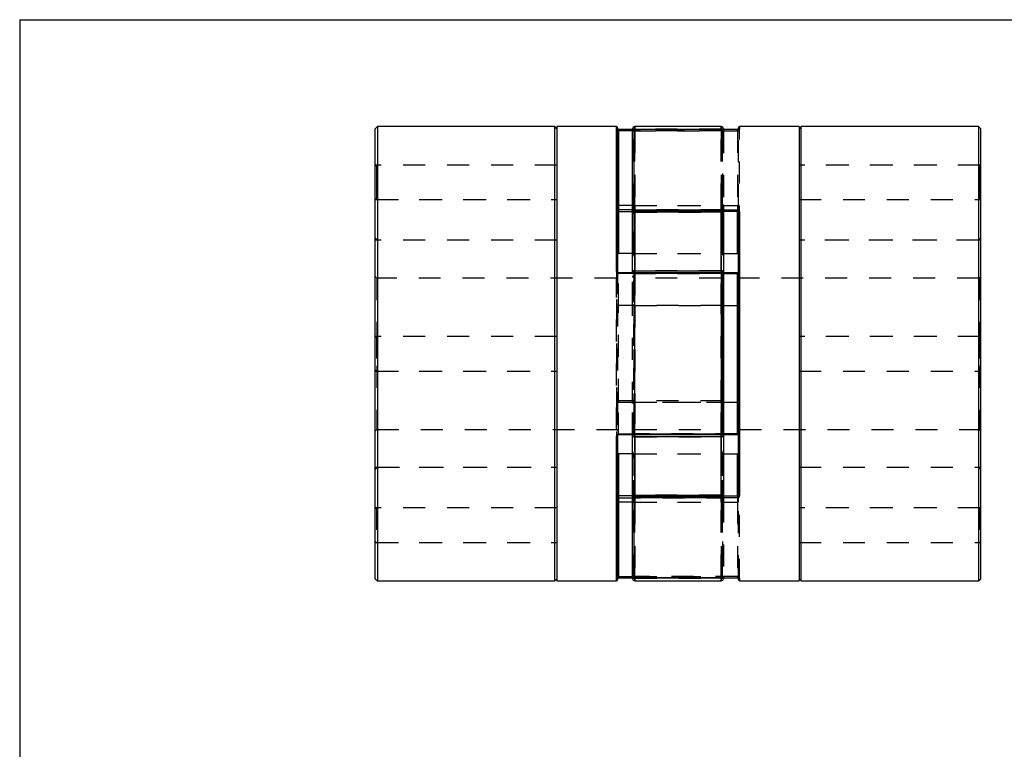
# Model space of a CAD drawing. Extents: x 0.3 to 10.6, y 0.2 to 8.4.
# Drawn here: x 0.3 to 4.8, y 4.9 to 8.2 of the extents above; entities that cross this region are included whole.
import ezdxf

# ---------------------------------------------------------------- set-up
doc = ezdxf.new("R2010")
doc.units = 0
doc.linetypes.add('HIDDEN', pattern=[0.075, 0.05, -0.025])
doc.layers.get('0').update_dxf_attribs({"linetype": 'CONTINUOUS'})

msp = doc.modelspace()

# ---------------------------------------------------------------- linework, layer by layer
at = {"color": 7, "linetype": 'CONTINUOUS'}
for p, q in [((0.3299, 8.1921), (10.6299, 8.1921)), ((0.3299, 8.1921), (0.3299, 0.3921)), ((1.9585, 7.7054), (1.9487, 7.6956)), ((1.9487, 5.6484), (1.9487, 7.6956)), ((2.7656, 7.7054), (1.9585, 7.7054)), ((1.9585, 7.7054), (1.9585, 5.6385)), ((2.7755, 7.6956), (2.7656, 7.7054)), ((2.7656, 5.6385), (2.7656, 7.7054)), ((3.0461, 7.7054), (2.7755, 7.7054)), ((2.7755, 7.7054), (2.7755, 5.6385)), ((3.051, 7.7005), (3.051, 7.0448)), ((3.1199, 7.6918), (3.056, 7.6918)), ((3.056, 7.6861), (3.056, 7.3473)), ((3.1199, 7.6869), (3.1199, 7.6956)), ((3.1199, 7.3238), (3.1199, 7.6869)), ((3.5973, 7.6918), (3.1249, 7.6918)), ((3.1249, 7.6918), (3.1249, 7.327)), ((3.5973, 7.6918), (3.1249, 7.6918)), ((3.5235, 7.7054), (3.1298, 7.7054)), ((3.1298, 7.694), (3.5235, 7.694)), ((3.5333, 7.6956), (3.5333, 7.6918)), ((3.6022, 7.6933), (3.6022, 7.7005)), ((3.8778, 7.7054), (3.6071, 7.7054)), ((3.8877, 7.7054), (3.8778, 7.6956)), ((3.8778, 7.7054), (3.8778, 5.6385)), ((4.6947, 7.7054), (3.8877, 7.7054)), ((3.8877, 5.6385), (3.8877, 7.7054)), ((4.7046, 7.6956), (4.6947, 7.7054)), ((4.6947, 7.7054), (4.6947, 5.6385)), ((4.7046, 5.6484), (4.7046, 7.6956)), ((3.056, 7.3473), (3.056, 7.1277)), ((3.1199, 7.3473), (3.056, 7.3473)), ((3.1199, 7.3099), (3.1199, 7.3238)), ((3.1199, 7.0463), (3.1199, 7.3099)), ((3.1249, 7.327), (3.5973, 7.327)), ((3.1249, 7.3192), (3.1249, 7.327)), ((3.5235, 7.3198), (3.1298, 7.3198)), ((3.1298, 7.316), (3.1298, 7.0499)), ((3.5235, 7.316), (3.1298, 7.316)), ((3.5235, 7.0499), (3.5235, 7.316)), ((3.5333, 7.3099), (3.5333, 7.0463)), ((3.5973, 7.327), (3.5973, 7.3192)), ((3.5973, 7.1277), (3.5973, 7.3192)), ((3.6022, 6.0282), (3.6022, 7.3157)), ((3.6071, 7.3188), (3.6071, 6.0251)), ((3.1199, 7.1277), (3.056, 7.1277)), ((3.5333, 7.1277), (3.5973, 7.1277)), ((3.5284, 7.04), (3.056, 7.04)), ((3.5284, 7.0368), (3.056, 7.0368)), ((3.1199, 7.04), (3.1199, 7.0463)), ((3.1298, 7.0499), (3.5235, 7.0499)), ((3.5284, 6.3072), (3.5284, 7.0368)), ((3.5333, 7.0463), (3.5333, 7.0351)), ((3.5973, 7.04), (3.5333, 7.04)), ((3.5973, 6.8916), (3.5973, 7.0388)), ((3.5333, 7.0351), (3.5333, 6.3089)), ((3.5333, 6.8916), (3.5973, 6.8916)), ((3.5973, 6.4523), (3.5973, 6.8916)), ((3.5333, 6.4523), (3.5973, 6.4523)), ((3.5973, 6.3051), (3.5973, 6.4523)), ((3.051, 6.2992), (3.051, 5.6434)), ((3.056, 6.3072), (3.5284, 6.3072)), ((3.056, 6.304), (3.5284, 6.304)), ((3.1199, 6.2977), (3.1199, 6.304)), ((3.1199, 6.034), (3.1199, 6.2977)), ((3.5235, 6.2941), (3.1298, 6.2941)), ((3.1298, 6.2941), (3.1298, 6.0279)), ((3.5235, 6.0279), (3.5235, 6.2941)), ((3.5333, 6.3089), (3.5333, 6.2977)), ((3.5333, 6.304), (3.5973, 6.304)), ((3.5333, 6.2977), (3.5333, 6.034)), ((3.056, 6.2163), (3.056, 5.9966)), ((3.1199, 6.2163), (3.056, 6.2163)), ((3.5333, 6.2163), (3.5973, 6.2163)), ((3.5973, 6.0247), (3.5973, 6.2163)), ((3.1199, 6.0201), (3.1199, 6.034)), ((3.1199, 5.657), (3.1199, 6.0201)), ((3.1249, 6.0247), (3.1249, 6.017)), ((3.1249, 6.017), (3.1249, 5.6522)), ((3.5973, 6.017), (3.1249, 6.017)), ((3.1298, 6.0279), (3.5235, 6.0279)), ((3.1298, 6.0242), (3.5235, 6.0242)), ((3.5973, 6.0247), (3.5973, 6.017)), ((3.056, 5.9966), (3.056, 5.6579)), ((3.1199, 5.9966), (3.056, 5.9966)), ((1.9487, 5.6484), (1.9585, 5.6385)), ((2.7656, 5.6385), (2.7755, 5.6484)), ((3.056, 5.6521), (3.1199, 5.6521)), ((3.1199, 5.6484), (3.1199, 5.657)), ((3.1249, 5.6522), (3.5973, 5.6522)), ((3.1249, 5.6521), (3.5973, 5.6521)), ((3.5235, 5.65), (3.1298, 5.65)), ((3.5333, 5.6521), (3.5333, 5.6484)), ((3.6022, 5.6434), (3.6022, 5.6509)), ((3.8778, 5.6484), (3.8877, 5.6385)), ((4.6947, 5.6385), (4.7046, 5.6484)), ((1.9585, 5.6385), (2.7656, 5.6385)), ((2.7755, 5.6385), (3.0461, 5.6385)), ((3.1298, 5.6385), (3.5235, 5.6385)), ((3.6071, 5.6385), (3.8778, 5.6385)), ((3.8877, 5.6385), (4.6947, 5.6385))]:
    msp.add_line(p, q, dxfattribs=at)
at = {"color": 8, "linetype": 'CONTINUOUS'}
for p, q in [((3.0461, 7.0466), (3.0461, 7.7054)), ((3.056, 7.6861), (3.056, 7.6918)), ((3.1199, 7.6861), (3.056, 7.6861)), ((3.1249, 7.6918), (3.1249, 7.6918)), ((3.1298, 7.7054), (3.1298, 7.694)), ((3.1298, 7.694), (3.1298, 7.6918)), ((3.5235, 7.694), (3.5235, 7.7054)), ((3.5235, 7.6918), (3.5235, 7.694)), ((3.5973, 7.6918), (3.5973, 7.6918)), ((3.6071, 7.7054), (3.6071, 7.6934)), ((3.1266, 7.3192), (3.1249, 7.3192)), ((3.1249, 7.3192), (3.1249, 7.3184)), ((3.1298, 7.316), (3.1298, 7.3198)), ((3.5235, 7.3198), (3.5235, 7.316)), ((3.5973, 7.3192), (3.5267, 7.3192)), ((3.056, 7.0368), (3.056, 7.04)), ((3.1298, 7.04), (3.1298, 7.0499)), ((3.5235, 7.0499), (3.5235, 7.04)), ((3.5284, 7.04), (3.5284, 7.0368)), ((3.5973, 7.0388), (3.5333, 7.0388)), ((3.5973, 7.0388), (3.5973, 7.04)), ((3.0461, 5.6385), (3.0461, 6.2974)), ((3.056, 6.304), (3.056, 6.3072)), ((3.1298, 6.2941), (3.1298, 6.304)), ((3.5235, 6.304), (3.5235, 6.2941)), ((3.5284, 6.304), (3.5284, 6.3072)), ((3.5333, 6.3051), (3.5973, 6.3051)), ((3.5973, 6.304), (3.5973, 6.3051)), ((3.1249, 6.0255), (3.1249, 6.0247)), ((3.1249, 6.0247), (3.1266, 6.0247)), ((3.1298, 6.0242), (3.1298, 6.0279)), ((3.5235, 6.0279), (3.5235, 6.0242)), ((3.5267, 6.0247), (3.5973, 6.0247)), ((3.056, 5.6579), (3.1199, 5.6579)), ((3.056, 5.6579), (3.056, 5.6521)), ((3.1249, 5.6522), (3.1249, 5.6521)), ((3.1298, 5.65), (3.1298, 5.6521)), ((3.1298, 5.65), (3.1298, 5.6385)), ((3.5235, 5.6521), (3.5235, 5.65)), ((3.5235, 5.6385), (3.5235, 5.65)), ((3.5973, 5.6522), (3.5973, 5.6521)), ((3.6071, 5.6505), (3.6071, 5.6385))]:
    msp.add_line(p, q, dxfattribs=at)
at = {"color": 7, "linetype": 'HIDDEN'}
for p, q in [((3.0461, 7.7054), (3.0461, 7.6934)), ((3.056, 7.6918), (3.5284, 7.6918)), ((3.056, 7.6918), (3.056, 7.6918)), ((3.1249, 7.6918), (3.1199, 7.6918)), ((3.5284, 7.6861), (3.1199, 7.6861)), ((3.1249, 7.6861), (3.1249, 7.6918)), ((3.1249, 7.3473), (3.1249, 7.6861)), ((3.1249, 7.6861), (3.5973, 7.6861)), ((3.1298, 7.694), (3.1298, 7.7054)), ((3.5235, 7.694), (3.1298, 7.694)), ((3.1298, 7.694), (3.1298, 7.6859)), ((3.1298, 7.6918), (3.1298, 7.6859)), ((3.1298, 7.6859), (3.1298, 7.3473)), ((3.5235, 7.6859), (3.1298, 7.6859)), ((3.1298, 7.3473), (3.1298, 7.6859)), ((3.5235, 7.7054), (3.5235, 7.694)), ((3.5235, 7.6859), (3.5235, 7.694)), ((3.5235, 7.6859), (3.5235, 7.6918)), ((3.5235, 7.3473), (3.5235, 7.6859)), ((3.5235, 7.6859), (3.5235, 7.3473)), ((3.5284, 7.6918), (3.5284, 7.327)), ((3.5284, 7.6861), (3.5284, 7.6918)), ((3.5284, 7.3473), (3.5284, 7.6861)), ((3.5333, 7.6918), (3.5333, 7.6842)), ((3.5333, 7.6842), (3.5333, 7.3398)), ((3.5973, 7.6918), (3.5973, 7.6918)), ((3.5973, 7.6861), (3.5973, 7.6918)), ((3.5973, 7.6861), (3.5973, 7.3473)), ((3.6022, 7.6886), (3.6022, 7.6933)), ((3.6022, 7.6886), (3.6023, 7.6891)), ((3.6022, 7.3436), (3.6022, 7.6886)), ((3.6071, 7.0466), (3.6071, 7.7054)), ((2.7755, 7.5307), (1.9487, 7.5307)), ((1.9536, 7.5307), (1.9487, 7.5258)), ((1.9536, 7.5307), (1.9536, 7.452)), ((2.7755, 7.5307), (1.9536, 7.5307)), ((4.7046, 7.5307), (3.8778, 7.5307)), ((4.6997, 7.5307), (3.8778, 7.5307)), ((4.6997, 7.5307), (4.6997, 7.452)), ((4.7046, 7.5258), (4.6997, 7.5307)), ((1.9536, 7.452), (1.9536, 7.3733)), ((4.6997, 7.452), (4.6997, 7.3733)), ((1.9487, 7.3782), (1.9536, 7.3733)), ((1.9487, 7.3733), (2.7755, 7.3733)), ((1.9536, 7.3733), (2.7755, 7.3733)), ((3.8778, 7.3733), (4.7046, 7.3733)), ((3.8778, 7.3733), (4.6997, 7.3733)), ((4.6997, 7.3733), (4.7046, 7.3782)), ((3.0461, 7.3188), (3.0461, 6.0251)), ((3.5284, 7.327), (3.056, 7.327)), ((3.056, 7.327), (3.056, 7.3192)), ((3.056, 7.1277), (3.056, 7.3192)), ((3.056, 7.3192), (3.5284, 7.3192)), ((3.1249, 7.3473), (3.1199, 7.3473)), ((3.1249, 7.1277), (3.1249, 7.3473)), ((3.1249, 7.3473), (3.5973, 7.3473)), ((3.1249, 7.3184), (3.1249, 7.1277)), ((3.5267, 7.3192), (3.1266, 7.3192)), ((3.1298, 7.3473), (3.1298, 7.1277)), ((3.1298, 7.3473), (3.5235, 7.3473)), ((3.1298, 7.1277), (3.1298, 7.3473)), ((3.1298, 7.3198), (3.1298, 7.3192)), ((3.1298, 7.316), (3.1298, 7.3197)), ((3.1298, 7.3192), (3.5235, 7.3192)), ((3.1298, 7.1277), (3.1298, 7.3192)), ((3.1298, 7.3192), (3.1298, 7.1277)), ((3.1298, 7.316), (3.5235, 7.316)), ((3.1298, 7.0499), (3.1298, 7.316)), ((3.5235, 7.1277), (3.5235, 7.3473)), ((3.5235, 7.3473), (3.5235, 7.1277)), ((3.5235, 7.3192), (3.5235, 7.3198)), ((3.5235, 7.316), (3.5235, 7.3197)), ((3.5235, 7.3192), (3.5235, 7.1277)), ((3.5235, 7.1277), (3.5235, 7.3192)), ((3.5235, 7.316), (3.5235, 7.0499)), ((3.5284, 7.1277), (3.5284, 7.3473)), ((3.5284, 7.327), (3.5284, 7.3192)), ((3.5284, 7.3192), (3.5284, 7.1277)), ((3.5333, 7.3398), (3.5333, 7.3099)), ((3.5973, 7.3473), (3.5973, 7.1277)), ((3.6022, 7.3157), (3.6022, 7.3436)), ((1.9585, 7.1887), (1.9487, 7.1986)), ((2.7755, 7.1887), (1.9487, 7.1887)), ((2.7755, 7.1887), (1.9585, 7.1887)), ((4.7046, 7.1887), (3.8778, 7.1887)), ((4.6947, 7.1887), (3.8778, 7.1887)), ((4.7046, 7.1986), (4.6947, 7.1887)), ((3.1249, 7.1277), (3.1199, 7.1277)), ((3.1249, 7.1277), (3.5333, 7.1277)), ((3.1298, 7.1277), (3.5235, 7.1277)), ((3.051, 7.0448), (3.051, 6.8954)), ((3.056, 7.04), (3.056, 7.0388)), ((3.056, 7.0388), (3.5284, 7.0388)), ((3.056, 6.8916), (3.056, 7.0388)), ((3.1199, 6.8991), (3.1199, 7.04)), ((3.1249, 7.0368), (3.1249, 7.04)), ((3.1249, 7.0388), (3.1249, 6.8916)), ((3.5333, 7.0388), (3.1249, 7.0388)), ((3.1249, 7.0368), (3.5973, 7.0368)), ((3.1249, 6.3072), (3.1249, 7.0368)), ((3.1298, 7.0499), (3.1298, 7.0387)), ((3.5235, 7.0499), (3.1298, 7.0499)), ((3.1298, 7.0387), (3.1298, 7.04)), ((3.5235, 7.0387), (3.1298, 7.0387)), ((3.1298, 7.0387), (3.1298, 6.8916)), ((3.1298, 6.8916), (3.1298, 7.0387)), ((3.5235, 7.0387), (3.5235, 7.0499)), ((3.5235, 7.04), (3.5235, 7.0387)), ((3.5235, 6.8916), (3.5235, 7.0387)), ((3.5235, 7.0387), (3.5235, 6.8916)), ((3.5333, 7.04), (3.5284, 7.04)), ((3.5284, 7.0388), (3.5284, 7.04)), ((3.5284, 7.0388), (3.5284, 6.8916)), ((3.5973, 7.04), (3.5973, 7.0368)), ((1.9562, 7.0165), (1.9487, 7.024)), ((1.9562, 7.0165), (1.9562, 6.3275)), ((3.0461, 7.0165), (1.9562, 7.0165)), ((3.0461, 6.3275), (3.0461, 7.0165)), ((3.1298, 6.3275), (3.1298, 7.0165)), ((3.5235, 7.0165), (3.1298, 7.0165)), ((3.5235, 7.0165), (3.5235, 6.3275)), ((3.6071, 7.0165), (3.6071, 6.3275)), ((4.6971, 7.0165), (3.6071, 7.0165)), ((4.7046, 7.024), (4.6971, 7.0165)), ((4.6971, 7.0165), (4.6971, 6.3275)), ((3.051, 6.8954), (3.051, 6.4591)), ((3.5284, 6.8916), (3.056, 6.8916)), ((3.056, 6.4576), (3.056, 6.8916)), ((3.1199, 6.4448), (3.1199, 6.8991)), ((3.1249, 6.8916), (3.1249, 6.4523)), ((3.1298, 6.8916), (3.5235, 6.8916)), ((3.1298, 6.8916), (3.1298, 6.4523)), ((3.1298, 6.4523), (3.1298, 6.8916)), ((3.5235, 6.4523), (3.5235, 6.8916)), ((3.5235, 6.8916), (3.5235, 6.4523)), ((3.5284, 6.8916), (3.5333, 6.8916)), ((3.5284, 6.8916), (3.5284, 6.4576)), ((2.7755, 6.7507), (1.9487, 6.7507)), ((1.9536, 6.7507), (1.9487, 6.7458)), ((1.9536, 6.7507), (1.9536, 6.5932)), ((2.7755, 6.7507), (1.9536, 6.7507)), ((4.7046, 6.7507), (3.8778, 6.7507)), ((4.6997, 6.7507), (3.8778, 6.7507)), ((4.6997, 6.7507), (4.6997, 6.5932)), ((4.7046, 6.7458), (4.6997, 6.7507)), ((1.9487, 6.5982), (1.9536, 6.5932)), ((1.9487, 6.5932), (2.7755, 6.5932)), ((1.9536, 6.5932), (2.7755, 6.5932)), ((3.8778, 6.5932), (4.7046, 6.5932)), ((3.8778, 6.5932), (4.6997, 6.5932)), ((4.6997, 6.5932), (4.7046, 6.5982)), ((3.051, 6.4464), (3.051, 6.4591)), ((3.5284, 6.4576), (3.056, 6.4576)), ((3.056, 6.4576), (3.056, 6.4512)), ((3.5284, 6.4576), (3.5284, 6.4512)), ((3.051, 6.4464), (3.051, 6.2992)), ((3.056, 6.3051), (3.056, 6.4512)), ((3.056, 6.4512), (3.5284, 6.4512)), ((3.1199, 6.304), (3.1199, 6.4448)), ((3.1249, 6.4523), (3.1249, 6.3051)), ((3.1249, 6.4523), (3.1298, 6.4523)), ((3.1298, 6.4523), (3.1298, 6.3052)), ((3.1298, 6.4523), (3.5235, 6.4523)), ((3.1298, 6.3052), (3.1298, 6.4523)), ((3.5235, 6.4523), (3.5333, 6.4523)), ((3.5235, 6.3052), (3.5235, 6.4523)), ((3.5235, 6.4523), (3.5235, 6.3052)), ((3.5284, 6.4512), (3.5284, 6.3051)), ((1.9487, 6.32), (1.9562, 6.3275)), ((1.9562, 6.3275), (3.0461, 6.3275)), ((3.1298, 6.3275), (3.5235, 6.3275)), ((3.6071, 6.3275), (4.6971, 6.3275)), ((4.6971, 6.3275), (4.7046, 6.32)), ((3.5284, 6.3051), (3.056, 6.3051)), ((3.056, 6.3051), (3.056, 6.304)), ((3.5973, 6.3072), (3.1249, 6.3072)), ((3.1249, 6.3072), (3.1249, 6.304)), ((3.1249, 6.3051), (3.5333, 6.3051)), ((3.1298, 6.3052), (3.5235, 6.3052)), ((3.1298, 6.3052), (3.1298, 6.2941)), ((3.1298, 6.304), (3.1298, 6.3052)), ((3.1298, 6.0279), (3.1298, 6.2941)), ((3.1298, 6.2941), (3.5235, 6.2941)), ((3.5235, 6.2941), (3.5235, 6.3052)), ((3.5235, 6.3052), (3.5235, 6.304)), ((3.5235, 6.2941), (3.5235, 6.0279)), ((3.5284, 6.3051), (3.5284, 6.304)), ((3.5284, 6.304), (3.5333, 6.304)), ((3.5973, 6.3072), (3.5973, 6.304)), ((3.6071, 5.6385), (3.6071, 6.2974)), ((3.056, 6.0247), (3.056, 6.2163)), ((3.1249, 6.2163), (3.1199, 6.2163)), ((3.1249, 6.2163), (3.5333, 6.2163)), ((3.1249, 5.9966), (3.1249, 6.2163)), ((3.1249, 6.2163), (3.1249, 6.0255)), ((3.1298, 6.0248), (3.1298, 6.2163)), ((3.1298, 6.2163), (3.1298, 5.9966)), ((3.1298, 6.2163), (3.5235, 6.2163)), ((3.1298, 5.9966), (3.1298, 6.2163)), ((3.1298, 6.2163), (3.1298, 6.0248)), ((3.5235, 6.2163), (3.5235, 6.0248)), ((3.5235, 5.9966), (3.5235, 6.2163)), ((3.5235, 6.2163), (3.5235, 5.9966)), ((3.5235, 6.0248), (3.5235, 6.2163)), ((3.5284, 5.9966), (3.5284, 6.2163)), ((3.5284, 6.2163), (3.5284, 6.0247)), ((3.5973, 6.2163), (3.5973, 5.9966)), ((1.9487, 6.1552), (2.7755, 6.1552)), ((1.9487, 6.1454), (1.9585, 6.1552)), ((1.9585, 6.1552), (2.7755, 6.1552)), ((3.8778, 6.1552), (4.7046, 6.1552)), ((3.8778, 6.1552), (4.6947, 6.1552)), ((4.6947, 6.1552), (4.7046, 6.1454)), ((3.056, 6.017), (3.056, 6.0247)), ((3.5284, 6.0247), (3.056, 6.0247)), ((3.056, 6.017), (3.5284, 6.017)), ((3.1266, 6.0247), (3.5267, 6.0247)), ((3.1298, 6.0279), (3.1298, 6.0242)), ((3.5235, 6.0279), (3.1298, 6.0279)), ((3.5235, 6.0248), (3.1298, 6.0248)), ((3.1298, 6.0248), (3.1298, 6.0242)), ((3.5235, 6.0279), (3.5235, 6.0242)), ((3.5235, 6.0242), (3.5235, 6.0248)), ((3.5284, 6.017), (3.5284, 6.0247)), ((3.5284, 6.017), (3.5284, 5.6522)), ((3.5333, 6.034), (3.5333, 6.0041)), ((3.6022, 6.0004), (3.6022, 6.0282)), ((2.7755, 5.9707), (1.9487, 5.9707)), ((1.9536, 5.9707), (1.9487, 5.9658)), ((1.9536, 5.9707), (1.9536, 5.8132)), ((2.7755, 5.9707), (1.9536, 5.9707)), ((3.1249, 5.9966), (3.1199, 5.9966)), ((3.1249, 5.6579), (3.1249, 5.9966)), ((3.1249, 5.9966), (3.5973, 5.9966)), ((3.1298, 5.9966), (3.5235, 5.9966)), ((3.1298, 5.9966), (3.1298, 5.658)), ((3.1298, 5.658), (3.1298, 5.9966)), ((3.5235, 5.658), (3.5235, 5.9966)), ((3.5235, 5.9966), (3.5235, 5.658)), ((3.5284, 5.6579), (3.5284, 5.9966)), ((3.5333, 6.0041), (3.5333, 5.6597)), ((3.5973, 5.9966), (3.5973, 5.6579)), ((3.6022, 5.6554), (3.6022, 6.0004)), ((4.7046, 5.9707), (3.8778, 5.9707)), ((4.6997, 5.9707), (3.8778, 5.9707)), ((4.6997, 5.9707), (4.6997, 5.8132)), ((4.7046, 5.9658), (4.6997, 5.9707)), ((1.9487, 5.8181), (1.9536, 5.8132)), ((1.9487, 5.8132), (2.7755, 5.8132)), ((1.9536, 5.8132), (2.7755, 5.8132)), ((3.8778, 5.8132), (4.7046, 5.8132)), ((3.8778, 5.8132), (4.6997, 5.8132)), ((4.6997, 5.8132), (4.7046, 5.8181)), ((3.0461, 5.6505), (3.0461, 5.6385)), ((3.5284, 5.6522), (3.056, 5.6522)), ((3.056, 5.6521), (3.056, 5.6522)), ((3.1199, 5.6579), (3.5284, 5.6579)), ((3.1199, 5.6521), (3.1249, 5.6521)), ((3.5973, 5.6579), (3.1249, 5.6579)), ((3.1249, 5.6521), (3.1249, 5.6579)), ((3.1298, 5.658), (3.5235, 5.658)), ((3.1298, 5.658), (3.1298, 5.65)), ((3.1298, 5.6521), (3.1298, 5.658)), ((3.1298, 5.65), (3.5235, 5.65)), ((3.1298, 5.6385), (3.1298, 5.65)), ((3.5235, 5.65), (3.5235, 5.658)), ((3.5235, 5.658), (3.5235, 5.6521)), ((3.5235, 5.65), (3.5235, 5.6385)), ((3.5284, 5.6579), (3.5284, 5.6521)), ((3.5333, 5.6597), (3.5333, 5.6521)), ((3.5973, 5.6521), (3.5973, 5.6579)), ((3.6022, 5.6509), (3.6022, 5.6554))]:
    msp.add_line(p, q, dxfattribs=at)
for points in [[(3.0461, 7.3188), (3.0471, 7.3188), (3.048, 7.3186), (3.0489, 7.3183), (3.0496, 7.3179), (3.0502, 7.3175), (3.0507, 7.3169), (3.051, 7.3163), (3.051, 7.3157)], [(3.1298, 7.316), (3.1279, 7.3159), (3.126, 7.3156), (3.1243, 7.315), (3.1228, 7.3143), (3.1216, 7.3133), (3.1207, 7.3123), (3.1201, 7.3111), (3.1199, 7.3099)], [(3.5333, 7.3099), (3.5331, 7.3111), (3.5326, 7.3123), (3.5317, 7.3133), (3.5304, 7.3143), (3.529, 7.315), (3.5273, 7.3156), (3.5254, 7.3159), (3.5235, 7.316)], [(3.5284, 7.327), (3.5294, 7.3269), (3.5303, 7.3267), (3.5311, 7.3264), (3.5319, 7.326), (3.5325, 7.3256), (3.533, 7.325), (3.5332, 7.3244), (3.5333, 7.3238)], [(3.1298, 7.0499), (3.1279, 7.0498), (3.126, 7.0496), (3.1243, 7.0493), (3.1228, 7.0488), (3.1216, 7.0483), (3.1207, 7.0477), (3.1201, 7.047), (3.1199, 7.0463)], [(3.1249, 7.0368), (3.1239, 7.0368), (3.123, 7.0367), (3.1221, 7.0365), (3.1214, 7.0363), (3.1208, 7.036), (3.1203, 7.0357), (3.12, 7.0354), (3.1199, 7.0351)], [(3.5333, 7.0463), (3.5331, 7.047), (3.5326, 7.0477), (3.5317, 7.0483), (3.5304, 7.0488), (3.529, 7.0493), (3.5273, 7.0496), (3.5254, 7.0498), (3.5235, 7.0499)], [(3.6022, 7.0448), (3.6023, 7.0451), (3.6026, 7.0455), (3.6031, 7.0458), (3.6037, 7.0461), (3.6044, 7.0463), (3.6053, 7.0464), (3.6062, 7.0465), (3.6071, 7.0466)], [(3.051, 6.4591), (3.0511, 6.4588), (3.0514, 6.4585), (3.0519, 6.4582), (3.0525, 6.458), (3.0532, 6.4578), (3.0541, 6.4577), (3.055, 6.4576), (3.056, 6.4576)], [(3.5284, 6.4576), (3.5294, 6.4575), (3.5303, 6.4574), (3.5311, 6.4573), (3.5319, 6.4571), (3.5325, 6.4569), (3.533, 6.4566), (3.5332, 6.4563), (3.5333, 6.456)], [(3.1249, 6.3072), (3.1239, 6.3072), (3.123, 6.3073), (3.1221, 6.3074), (3.1214, 6.3077), (3.1208, 6.3079), (3.1203, 6.3082), (3.12, 6.3086), (3.1199, 6.3089)], [(3.1298, 6.2941), (3.1279, 6.2941), (3.126, 6.2943), (3.1243, 6.2947), (3.1228, 6.2951), (3.1216, 6.2957), (3.1207, 6.2963), (3.1201, 6.297), (3.1199, 6.2977)], [(3.5333, 6.2977), (3.5331, 6.297), (3.5326, 6.2963), (3.5317, 6.2957), (3.5304, 6.2951), (3.529, 6.2947), (3.5273, 6.2943), (3.5254, 6.2941), (3.5235, 6.2941)], [(3.6071, 6.2974), (3.6062, 6.2974), (3.6053, 6.2975), (3.6044, 6.2977), (3.6037, 6.2979), (3.6031, 6.2982), (3.6026, 6.2985), (3.6023, 6.2988), (3.6022, 6.2992)], [(3.0461, 6.0251), (3.0471, 6.0252), (3.048, 6.0254), (3.0489, 6.0257), (3.0496, 6.026), (3.0502, 6.0265), (3.0507, 6.027), (3.051, 6.0276), (3.051, 6.0282)], [(3.1298, 6.0279), (3.1279, 6.028), (3.126, 6.0284), (3.1243, 6.0289), (3.1228, 6.0297), (3.1216, 6.0306), (3.1207, 6.0317), (3.1201, 6.0328), (3.1199, 6.034)], [(3.5333, 6.034), (3.5331, 6.0328), (3.5326, 6.0317), (3.5317, 6.0306), (3.5304, 6.0297), (3.529, 6.0289), (3.5273, 6.0284), (3.5254, 6.028), (3.5235, 6.0279)], [(3.5284, 6.017), (3.5294, 6.0171), (3.5303, 6.0172), (3.5311, 6.0175), (3.5319, 6.0179), (3.5325, 6.0184), (3.533, 6.0189), (3.5332, 6.0195), (3.5333, 6.0201)], [(3.6025, 5.6538), (3.6023, 5.6545), (3.6022, 5.6554)]]:
    msp.add_lwpolyline(points, dxfattribs=at)
at = {"color": 7, "linetype": 'CONTINUOUS'}
for points in [[(3.1199, 7.3238), (3.12, 7.3244), (3.1203, 7.325), (3.1208, 7.3256), (3.1214, 7.326), (3.1221, 7.3264), (3.123, 7.3267), (3.1239, 7.3269), (3.1249, 7.327)], [(3.1199, 7.3099), (3.1201, 7.3111), (3.1207, 7.3123), (3.1216, 7.3133), (3.1228, 7.3143), (3.1243, 7.315), (3.126, 7.3156), (3.1279, 7.3159), (3.1298, 7.316)], [(3.5235, 7.316), (3.5254, 7.3159), (3.5273, 7.3156), (3.529, 7.315), (3.5304, 7.3143), (3.5317, 7.3133), (3.5326, 7.3123), (3.5331, 7.3111), (3.5333, 7.3099)], [(3.6022, 7.3157), (3.6023, 7.3163), (3.6026, 7.3169), (3.6031, 7.3175), (3.6037, 7.3179), (3.6044, 7.3183), (3.6053, 7.3186), (3.6062, 7.3188), (3.6071, 7.3188)], [(3.051, 7.0448), (3.051, 7.0451), (3.0507, 7.0455), (3.0502, 7.0458), (3.0496, 7.0461), (3.0489, 7.0463), (3.048, 7.0464), (3.0471, 7.0465), (3.0461, 7.0466)], [(3.1199, 7.0463), (3.1201, 7.047), (3.1207, 7.0477), (3.1216, 7.0483), (3.1228, 7.0488), (3.1243, 7.0493), (3.126, 7.0496), (3.1279, 7.0498), (3.1298, 7.0499)], [(3.5235, 7.0499), (3.5254, 7.0498), (3.5273, 7.0496), (3.529, 7.0493), (3.5304, 7.0488), (3.5317, 7.0483), (3.5326, 7.0477), (3.5331, 7.047), (3.5333, 7.0463)], [(3.5333, 7.0351), (3.5332, 7.0354), (3.533, 7.0357), (3.5325, 7.036), (3.5319, 7.0363), (3.5311, 7.0365), (3.5303, 7.0367), (3.5294, 7.0368), (3.5284, 7.0368)], [(3.051, 6.2992), (3.051, 6.2988), (3.0507, 6.2985), (3.0502, 6.2982), (3.0496, 6.2979), (3.0489, 6.2977), (3.048, 6.2975), (3.0471, 6.2974), (3.0461, 6.2974)], [(3.1199, 6.2977), (3.1201, 6.297), (3.1207, 6.2963), (3.1216, 6.2957), (3.1228, 6.2951), (3.1243, 6.2947), (3.126, 6.2943), (3.1279, 6.2941), (3.1298, 6.2941)], [(3.5235, 6.2941), (3.5254, 6.2941), (3.5273, 6.2943), (3.529, 6.2947), (3.5304, 6.2951), (3.5317, 6.2957), (3.5326, 6.2963), (3.5331, 6.297), (3.5333, 6.2977)], [(3.5333, 6.3089), (3.5332, 6.3086), (3.533, 6.3082), (3.5325, 6.3079), (3.5319, 6.3077), (3.5311, 6.3074), (3.5303, 6.3073), (3.5294, 6.3072), (3.5284, 6.3072)], [(3.1199, 6.034), (3.1201, 6.0328), (3.1207, 6.0317), (3.1216, 6.0306), (3.1228, 6.0297), (3.1243, 6.0289), (3.126, 6.0284), (3.1279, 6.028), (3.1298, 6.0279)], [(3.1249, 6.017), (3.1239, 6.0171), (3.123, 6.0172), (3.1221, 6.0175), (3.1214, 6.0179), (3.1208, 6.0184), (3.1203, 6.0189), (3.12, 6.0195), (3.1199, 6.0201)], [(3.5235, 6.0279), (3.5254, 6.028), (3.5273, 6.0284), (3.529, 6.0289), (3.5304, 6.0297), (3.5317, 6.0306), (3.5326, 6.0317), (3.5331, 6.0328), (3.5333, 6.034)], [(3.6022, 6.0282), (3.6023, 6.0276), (3.6026, 6.027), (3.6031, 6.0265), (3.6037, 6.026), (3.6044, 6.0257), (3.6053, 6.0254), (3.6062, 6.0252), (3.6071, 6.0251)]]:
    msp.add_lwpolyline(points, dxfattribs=at)
for centre, radius, start, end in [((3.0461, 7.7005), 0.00492, 0, 90), ((3.1298, 7.6956), 0.00984, 90, 180), ((3.1249, 7.6869), 0.00492, 90, 180), ((3.1248, 7.6869), 0.00489, 89.6212, 179.6161), ((3.5235, 7.6956), 0.00984, 0, 90), ((3.6071, 7.7005), 0.00492, 90, 180), ((3.1247, 7.324), 0.00478, 181.8453, 271.7334), ((3.1298, 7.3099), 0.00984, 90, 180), ((3.5235, 7.3099), 0.00984, 0, 90), ((3.5284, 7.0351), 0.00492, 0, 90), ((3.5284, 6.3089), 0.00492, 270, 0), ((3.1298, 6.034), 0.00984, 180, 270), ((3.1247, 6.02), 0.00478, 88.2666, 178.1547), ((3.5235, 6.034), 0.00984, 270, 0), ((3.1249, 5.657), 0.00492, 180, 270), ((3.1248, 5.6571), 0.00489, 180.3839, 270.3788), ((3.1298, 5.6484), 0.00984, 180, 270), ((3.5235, 5.6484), 0.00984, 270, 0), ((3.0461, 5.6434), 0.00492, 270, 0), ((3.6071, 5.6434), 0.00492, 180, 270)]:
    msp.add_arc(centre, radius, start, end, dxfattribs=at)
at = {"color": 7, "linetype": 'HIDDEN'}
for centre, radius, start, end in [((3.0462, 7.6885), 0.00489, 0.3372, 90.3333), ((3.1297, 7.6842), 0.00979, 89.6815, 179.678), ((3.1296, 7.6842), 0.00969, 130.1882, 179.9194), ((3.1237, 7.6938), 0.00785, 241.6392, 278.7484), ((3.1274, 7.6704), 0.0157, 81.2599, 118.3285), ((3.5235, 7.6842), 0.00979, 0.322, 90.3185), ((3.5259, 7.6704), 0.0157, 61.6715, 98.7401), ((3.5284, 7.6869), 0.00489, 0.3839, 90.3788), ((3.5284, 7.6869), 0.00492, 0, 90), ((3.5296, 7.6938), 0.00785, 261.2516, 298.3608), ((3.5236, 7.6842), 0.0097, 0.1004, 51.9239), ((3.6071, 7.6885), 0.0049, 122.5896, 140.5571), ((3.1295, 7.3096), 0.00956, 88.2644, 178.1523), ((3.5238, 7.3096), 0.00956, 1.8477, 91.7356), ((3.5286, 7.324), 0.00478, 268.2666, 358.1547), ((3.1288, 7.0476), 0.00893, 188.5211, 276.5233), ((3.1249, 7.0351), 0.00492, 90, 180), ((3.1244, 7.0344), 0.00446, 83.473, 171.4724), ((3.1297, 7.0508), 0.0121, 243.744, 270.3557), ((3.5245, 7.0476), 0.00893, 263.4767, 351.4789), ((3.5236, 7.0508), 0.0121, 269.6494, 296.0205), ((3.5289, 7.0344), 0.00446, 8.5276, 96.527), ((3.0461, 7.0214), 0.00492, 270, 0), ((3.1298, 7.0263), 0.00984, 180, 270), ((3.5235, 7.0263), 0.00984, 270, 0), ((3.6071, 7.0214), 0.00492, 180, 270), ((3.5285, 6.4561), 0.00487, 269.3877, 359.3743), ((3.0559, 6.4463), 0.00487, 89.3877, 179.3743), ((3.0461, 6.3226), 0.00492, 0, 90), ((3.1298, 6.3176), 0.00984, 90, 180), ((3.5235, 6.3176), 0.00984, 0, 90), ((3.6071, 6.3226), 0.00492, 90, 180), ((3.1244, 6.3096), 0.00446, 188.5276, 276.527), ((3.1249, 6.3089), 0.00492, 180, 270), ((3.1288, 6.2963), 0.00893, 83.4767, 171.4789), ((3.1297, 6.2931), 0.0121, 89.6443, 116.256), ((3.5245, 6.2963), 0.00893, 8.5211, 96.5233), ((3.5236, 6.2931), 0.0121, 63.9795, 90.3506), ((3.5289, 6.3096), 0.00446, 263.473, 351.4724), ((3.1295, 6.0343), 0.00956, 181.8477, 271.7356), ((3.5238, 6.0343), 0.00956, 268.2644, 358.1523), ((3.5286, 6.02), 0.00478, 1.8453, 91.7334), ((3.0462, 5.6554), 0.00489, 269.6667, 359.6628), ((3.1274, 5.6736), 0.0157, 241.6715, 278.7401), ((3.1297, 5.6598), 0.00979, 180.322, 270.3185), ((3.1296, 5.6598), 0.0097, 180.0947, 229.7977), ((3.1237, 5.6501), 0.00785, 81.2516, 118.3608), ((3.5259, 5.6736), 0.0157, 261.2599, 298.3285), ((3.5235, 5.6598), 0.00979, 269.6815, 359.678), ((3.5296, 5.6501), 0.00785, 61.6392, 98.7484), ((3.5284, 5.6571), 0.00489, 269.6212, 359.6161), ((3.5284, 5.657), 0.00492, 270, 0), ((3.5236, 5.6597), 0.0097, 308.0612, 359.9145), ((3.6071, 5.6554), 0.00491, 220.0319, 237.5363)]:
    msp.add_arc(centre, radius, start, end, dxfattribs=at)
at = {"color": 8, "linetype": 'CONTINUOUS'}
for centre, radius, start, end in [((3.1298, 7.684), 0.0099, 89.9534, 130.2273), ((3.5235, 7.684), 0.00991, 51.8749, 90.043), ((3.6071, 7.6885), 0.00496, 89.9763, 122.5675), ((3.1274, 7.0468), 0.0075, 184.1803, 245.99), ((3.5258, 7.0468), 0.00751, 293.7064, 355.7964), ((3.1274, 6.2971), 0.0075, 114.01, 175.8197), ((3.5258, 6.2971), 0.00751, 4.2036, 66.2936), ((3.1298, 5.6599), 0.0099, 229.7727, 270.0466), ((3.5235, 5.6599), 0.00991, 269.957, 308.1251), ((3.6071, 5.6555), 0.00496, 237.5579, 270.0236)]:
    msp.add_arc(centre, radius, start, end, dxfattribs=at)
at = {"color": 7, "linetype": 'HIDDEN'}
for points, knots in [([(3.056, 7.6918), (3.0533, 7.6918), (3.0507, 7.692), (3.0471, 7.6926), (3.0461, 7.693), (3.0461, 7.6934)], [0, 0, 0, 0, 0.5, 0.5, 1, 1, 1, 1]), ([(3.051, 7.6921), (3.0505, 7.6922), (3.0495, 7.6923), (3.0488, 7.6925), (3.0486, 7.6925), (3.0489, 7.6924), (3.0495, 7.692), (3.0503, 7.6912), (3.051, 7.6899), (3.051, 7.6889), (3.051, 7.6885)], [0, 0, 0, 0, 0.183751, 0.343671, 0.448454, 0.53597, 0.627051, 0.746444, 0.895081, 1, 1, 1, 1]), ([(3.6022, 7.6886), (3.6022, 7.688), (3.6018, 7.6874), (3.6001, 7.6864), (3.5988, 7.6861), (3.5973, 7.6861)], [0, 0, 0, 0, 0.5, 0.5, 1, 1, 1, 1]), ([(3.6023, 7.6887), (3.6023, 7.6891), (3.6023, 7.6899), (3.6029, 7.6911), (3.6037, 7.6919), (3.6043, 7.6924), (3.6046, 7.6925), (3.6046, 7.6925), (3.6046, 7.6925)], [0, 0, 0, 0, 0.153678, 0.401544, 0.604589, 0.771529, 0.91434, 1, 1, 1, 1]), ([(3.1249, 7.3473), (3.124, 7.3473), (3.1233, 7.3475), (3.122, 7.348), (3.1215, 7.3483), (3.1203, 7.3494), (3.1199, 7.3502), (3.1199, 7.351)], [0, 0, 0, 0, 0.25, 0.25, 0.5, 0.5, 1, 1, 1, 1]), ([(3.5284, 7.3473), (3.5292, 7.3473), (3.53, 7.3475), (3.5313, 7.348), (3.5318, 7.3483), (3.533, 7.3494), (3.5333, 7.3502), (3.5333, 7.351)], [0, 0, 0, 0, 0.25, 0.25, 0.5, 0.5, 1, 1, 1, 1]), ([(3.0461, 7.3188), (3.0461, 7.3209), (3.0471, 7.323), (3.0507, 7.326), (3.0533, 7.327), (3.056, 7.327)], [0, 0, 0, 0, 0.5, 0.5, 1, 1, 1, 1]), ([(3.056, 7.3192), (3.0545, 7.3192), (3.0532, 7.3187), (3.0515, 7.3174), (3.051, 7.3166), (3.051, 7.3157)], [0, 0, 0, 0, 0.5, 0.5, 1, 1, 1, 1]), ([(3.1298, 7.3473), (3.1281, 7.3473), (3.1265, 7.347), (3.1239, 7.346), (3.1229, 7.3453), (3.1206, 7.3431), (3.1199, 7.3415), (3.1199, 7.3398)], [0, 0, 0, 0, 0.25, 0.25, 0.5, 0.5, 1, 1, 1, 1]), ([(3.5235, 7.3473), (3.5252, 7.3473), (3.5267, 7.347), (3.5293, 7.346), (3.5304, 7.3453), (3.5327, 7.3431), (3.5333, 7.3415), (3.5333, 7.3398)], [0, 0, 0, 0, 0.25, 0.25, 0.5, 0.5, 1, 1, 1, 1]), ([(3.5973, 7.3473), (3.5981, 7.3473), (3.5989, 7.3472), (3.6002, 7.3467), (3.6007, 7.3463), (3.6019, 7.3452), (3.6022, 7.3444), (3.6022, 7.3436)], [0, 0, 0, 0, 0.25, 0.25, 0.5, 0.5, 1, 1, 1, 1]), ([(3.1249, 7.1277), (3.124, 7.1277), (3.1233, 7.128), (3.122, 7.129), (3.1215, 7.1297), (3.1203, 7.1318), (3.1199, 7.1335), (3.1199, 7.1351)], [0, 0, 0, 0, 0.25, 0.25, 0.5, 0.5, 1, 1, 1, 1]), ([(3.1298, 7.1277), (3.1281, 7.1277), (3.1265, 7.127), (3.1239, 7.125), (3.1229, 7.1236), (3.1206, 7.1193), (3.1199, 7.116), (3.1199, 7.1127)], [0, 0, 0, 0, 0.25, 0.25, 0.5, 0.5, 1, 1, 1, 1]), ([(3.5235, 7.1277), (3.5252, 7.1277), (3.5267, 7.127), (3.5293, 7.125), (3.5304, 7.1236), (3.5327, 7.1193), (3.5333, 7.116), (3.5333, 7.1127)], [0, 0, 0, 0, 0.25, 0.25, 0.5, 0.5, 1, 1, 1, 1]), ([(3.5284, 7.1277), (3.5292, 7.1277), (3.53, 7.128), (3.5313, 7.129), (3.5318, 7.1297), (3.533, 7.1318), (3.5333, 7.1335), (3.5333, 7.1351)], [0, 0, 0, 0, 0.25, 0.25, 0.5, 0.5, 1, 1, 1, 1]), ([(3.056, 7.0388), (3.0545, 7.0388), (3.0532, 7.0396), (3.0515, 7.0419), (3.051, 7.0434), (3.051, 7.0448)], [0, 0, 0, 0, 0.5, 0.5, 1, 1, 1, 1]), ([(3.6071, 7.0466), (3.6071, 7.0441), (3.6062, 7.0416), (3.6026, 7.0379), (3.6, 7.0368), (3.5973, 7.0368)], [0, 0, 0, 0, 0.5, 0.5, 1, 1, 1, 1]), ([(3.056, 6.8916), (3.0551, 6.8916), (3.0543, 6.8918), (3.053, 6.8923), (3.0525, 6.8926), (3.0514, 6.8937), (3.051, 6.8945), (3.051, 6.8954)], [0, 0, 0, 0, 0.25, 0.25, 0.5, 0.5, 1, 1, 1, 1]), ([(3.1298, 6.8916), (3.1281, 6.8916), (3.1265, 6.892), (3.1239, 6.893), (3.1229, 6.8937), (3.1206, 6.8958), (3.1199, 6.8975), (3.1199, 6.8991)], [0, 0, 0, 0, 0.25, 0.25, 0.5, 0.5, 1, 1, 1, 1]), ([(3.1249, 6.8916), (3.124, 6.8916), (3.1233, 6.8915), (3.122, 6.891), (3.1215, 6.8906), (3.1203, 6.8896), (3.1199, 6.8887), (3.1199, 6.8879)], [0, 0, 0, 0, 0.25, 0.25, 0.5, 0.5, 1, 1, 1, 1]), ([(3.5235, 6.8916), (3.5252, 6.8916), (3.5267, 6.892), (3.5293, 6.893), (3.5304, 6.8937), (3.5327, 6.8958), (3.5333, 6.8975), (3.5333, 6.8991)], [0, 0, 0, 0, 0.25, 0.25, 0.5, 0.5, 1, 1, 1, 1]), ([(3.5284, 6.8916), (3.5292, 6.8916), (3.53, 6.8915), (3.5313, 6.891), (3.5318, 6.8906), (3.533, 6.8896), (3.5333, 6.8887), (3.5333, 6.8879)], [0, 0, 0, 0, 0.25, 0.25, 0.5, 0.5, 1, 1, 1, 1]), ([(3.1249, 6.4523), (3.124, 6.4523), (3.1233, 6.4525), (3.122, 6.453), (3.1215, 6.4533), (3.1203, 6.4544), (3.1199, 6.4552), (3.1199, 6.456)], [0, 0, 0, 0, 0.25, 0.25, 0.5, 0.5, 1, 1, 1, 1]), ([(3.1298, 6.4523), (3.1281, 6.4523), (3.1265, 6.452), (3.1239, 6.451), (3.1229, 6.4503), (3.1206, 6.4481), (3.1199, 6.4465), (3.1199, 6.4448)], [0, 0, 0, 0, 0.25, 0.25, 0.5, 0.5, 1, 1, 1, 1]), ([(3.5235, 6.4523), (3.5252, 6.4523), (3.5267, 6.452), (3.5293, 6.451), (3.5304, 6.4503), (3.5327, 6.4481), (3.5333, 6.4465), (3.5333, 6.4448)], [0, 0, 0, 0, 0.25, 0.25, 0.5, 0.5, 1, 1, 1, 1]), ([(3.051, 6.2992), (3.051, 6.3006), (3.0515, 6.302), (3.0532, 6.3043), (3.0545, 6.3051), (3.056, 6.3051)], [0, 0, 0, 0, 0.5, 0.5, 1, 1, 1, 1]), ([(3.5973, 6.3072), (3.6, 6.3072), (3.6026, 6.306), (3.6062, 6.3023), (3.6071, 6.2999), (3.6071, 6.2974)], [0, 0, 0, 0, 0.5, 0.5, 1, 1, 1, 1]), ([(3.1298, 6.2163), (3.1281, 6.2163), (3.1265, 6.2169), (3.1239, 6.219), (3.1229, 6.2203), (3.1206, 6.2247), (3.1199, 6.228), (3.1199, 6.2313)], [0, 0, 0, 0, 0.25, 0.25, 0.5, 0.5, 1, 1, 1, 1]), ([(3.5235, 6.2163), (3.5252, 6.2163), (3.5267, 6.2169), (3.5293, 6.219), (3.5304, 6.2203), (3.5327, 6.2247), (3.5333, 6.228), (3.5333, 6.2313)], [0, 0, 0, 0, 0.25, 0.25, 0.5, 0.5, 1, 1, 1, 1]), ([(3.1249, 6.2163), (3.124, 6.2163), (3.1233, 6.2159), (3.122, 6.2149), (3.1215, 6.2143), (3.1203, 6.2121), (3.1199, 6.2105), (3.1199, 6.2089)], [0, 0, 0, 0, 0.25, 0.25, 0.5, 0.5, 1, 1, 1, 1]), ([(3.5284, 6.2163), (3.5292, 6.2163), (3.53, 6.2159), (3.5313, 6.2149), (3.5318, 6.2143), (3.533, 6.2121), (3.5333, 6.2105), (3.5333, 6.2089)], [0, 0, 0, 0, 0.25, 0.25, 0.5, 0.5, 1, 1, 1, 1]), ([(3.056, 6.017), (3.0533, 6.017), (3.0507, 6.0179), (3.0471, 6.021), (3.0461, 6.023), (3.0461, 6.0251)], [0, 0, 0, 0, 0.5, 0.5, 1, 1, 1, 1]), ([(3.051, 6.0282), (3.051, 6.0274), (3.0515, 6.0265), (3.0532, 6.0252), (3.0545, 6.0247), (3.056, 6.0247)], [0, 0, 0, 0, 0.5, 0.5, 1, 1, 1, 1]), ([(3.1298, 5.9966), (3.1281, 5.9966), (3.1265, 5.9969), (3.1239, 5.998), (3.1229, 5.9986), (3.1206, 6.0008), (3.1199, 6.0025), (3.1199, 6.0041)], [0, 0, 0, 0, 0.25, 0.25, 0.5, 0.5, 1, 1, 1, 1]), ([(3.1249, 5.9966), (3.124, 5.9966), (3.1233, 5.9965), (3.122, 5.9959), (3.1215, 5.9956), (3.1203, 5.9945), (3.1199, 5.9937), (3.1199, 5.9929)], [0, 0, 0, 0, 0.25, 0.25, 0.5, 0.5, 1, 1, 1, 1]), ([(3.5235, 5.9966), (3.5252, 5.9966), (3.5267, 5.9969), (3.5293, 5.998), (3.5304, 5.9986), (3.5327, 6.0008), (3.5333, 6.0025), (3.5333, 6.0041)], [0, 0, 0, 0, 0.25, 0.25, 0.5, 0.5, 1, 1, 1, 1]), ([(3.5284, 5.9966), (3.5292, 5.9966), (3.53, 5.9965), (3.5313, 5.9959), (3.5318, 5.9956), (3.533, 5.9945), (3.5333, 5.9937), (3.5333, 5.9929)], [0, 0, 0, 0, 0.25, 0.25, 0.5, 0.5, 1, 1, 1, 1]), ([(3.5973, 5.9966), (3.5981, 5.9966), (3.5989, 5.9968), (3.6002, 5.9973), (3.6007, 5.9976), (3.6019, 5.9987), (3.6022, 5.9995), (3.6022, 6.0004)], [0, 0, 0, 0, 0.25, 0.25, 0.5, 0.5, 1, 1, 1, 1]), ([(3.0461, 5.6505), (3.0461, 5.6509), (3.0471, 5.6514), (3.0507, 5.652), (3.0533, 5.6522), (3.056, 5.6522)], [0, 0, 0, 0, 0.5, 0.5, 1, 1, 1, 1]), ([(3.051, 5.6553), (3.051, 5.6548), (3.0509, 5.6538), (3.0501, 5.6526), (3.0494, 5.6518), (3.0488, 5.6515), (3.0486, 5.6514), (3.0487, 5.6515), (3.0492, 5.6516), (3.05, 5.6517), (3.0508, 5.6518), (3.051, 5.6518)], [0, 0, 0, 0, 0.1436061, 0.2751827, 0.3842653, 0.4732979, 0.5518517, 0.6381705, 0.7596585, 0.9267529, 1, 1, 1, 1]), ([(3.5973, 5.6579), (3.5988, 5.6579), (3.6001, 5.6575), (3.6018, 5.6566), (3.6022, 5.656), (3.6022, 5.6554)], [0, 0, 0, 0, 0.5, 0.5, 1, 1, 1, 1])]:
    msp.add_open_spline(points, degree=3, knots=knots, dxfattribs=at)
at = {"color": 7, "linetype": 'CONTINUOUS'}
for points, knots in [([(3.0553, 7.6919), (3.0548, 7.6919), (3.0534, 7.6919), (3.0518, 7.692), (3.0511, 7.6921), (3.051, 7.6921)], [0, 0, 0, 0, 0.308933, 0.930471, 1, 1, 1, 1]), ([(3.051, 7.6886), (3.051, 7.688), (3.0515, 7.6874), (3.0532, 7.6864), (3.0545, 7.6861), (3.056, 7.6861)], [0, 0, 0, 0, 0.5, 0.5, 1, 1, 1, 1]), ([(3.5973, 7.6918), (3.6, 7.6918), (3.6026, 7.692), (3.6062, 7.6926), (3.6071, 7.693), (3.6071, 7.6934)], [0, 0, 0, 0, 0.5, 0.5, 1, 1, 1, 1]), ([(3.6046, 7.6925), (3.6046, 7.6925), (3.6046, 7.6925), (3.6042, 7.6924), (3.6034, 7.6922), (3.6016, 7.692), (3.5995, 7.6919), (3.5979, 7.6919), (3.5973, 7.6919)], [0, 0, 0, 0, 0.043431, 0.159807, 0.331974, 0.556899, 0.825073, 1, 1, 1, 1]), ([(3.056, 7.3473), (3.0551, 7.3473), (3.0543, 7.3472), (3.053, 7.3467), (3.0525, 7.3463), (3.0514, 7.3452), (3.051, 7.3444), (3.051, 7.3436)], [0, 0, 0, 0, 0.25, 0.25, 0.5, 0.5, 1, 1, 1, 1]), ([(3.6071, 7.3188), (3.6071, 7.3209), (3.6062, 7.323), (3.6026, 7.326), (3.6, 7.327), (3.5973, 7.327)], [0, 0, 0, 0, 0.5, 0.5, 1, 1, 1, 1]), ([(3.5973, 7.3192), (3.5988, 7.3192), (3.6001, 7.3187), (3.6018, 7.3174), (3.6022, 7.3166), (3.6022, 7.3157)], [0, 0, 0, 0, 0.5, 0.5, 1, 1, 1, 1]), ([(3.056, 7.1277), (3.0551, 7.1277), (3.0543, 7.1274), (3.053, 7.1263), (3.0525, 7.1257), (3.0514, 7.1235), (3.051, 7.1219), (3.051, 7.1202)], [0, 0, 0, 0, 0.25, 0.25, 0.5, 0.5, 1, 1, 1, 1]), ([(3.5973, 7.1277), (3.5981, 7.1277), (3.5989, 7.1274), (3.6002, 7.1263), (3.6007, 7.1257), (3.6019, 7.1235), (3.6022, 7.1219), (3.6022, 7.1202)], [0, 0, 0, 0, 0.25, 0.25, 0.5, 0.5, 1, 1, 1, 1]), ([(3.0461, 7.0466), (3.0461, 7.0441), (3.0471, 7.0416), (3.0507, 7.0379), (3.0533, 7.0368), (3.056, 7.0368)], [0, 0, 0, 0, 0.5, 0.5, 1, 1, 1, 1]), ([(3.056, 7.04), (3.0558, 7.04), (3.0552, 7.04), (3.054, 7.0403), (3.0527, 7.0411), (3.0516, 7.0424), (3.051, 7.0437), (3.0511, 7.0446), (3.0511, 7.0448)], [0, 0, 0, 0, 0.0449053, 0.221317, 0.4105002, 0.6303732, 0.8962644, 1, 1, 1, 1]), ([(3.6022, 7.0448), (3.6022, 7.0448), (3.6023, 7.044), (3.6018, 7.0427), (3.6007, 7.0412), (3.5992, 7.0403), (3.5981, 7.04), (3.5974, 7.04), (3.5973, 7.04)], [0, 0, 0, 0, 0.016211, 0.337114, 0.583866, 0.783289, 0.956754, 1, 1, 1, 1]), ([(3.5973, 7.0388), (3.5988, 7.0388), (3.6001, 7.0396), (3.6018, 7.0419), (3.6022, 7.0434), (3.6022, 7.0448)], [0, 0, 0, 0, 0.5, 0.5, 1, 1, 1, 1]), ([(3.5973, 6.8916), (3.5981, 6.8916), (3.5989, 6.8918), (3.6002, 6.8923), (3.6007, 6.8926), (3.6019, 6.8937), (3.6022, 6.8945), (3.6022, 6.8954)], [0, 0, 0, 0, 0.25, 0.25, 0.5, 0.5, 1, 1, 1, 1]), ([(3.5973, 6.4523), (3.5981, 6.4523), (3.5989, 6.4522), (3.6002, 6.4517), (3.6007, 6.4513), (3.6019, 6.4502), (3.6022, 6.4494), (3.6022, 6.4486)], [0, 0, 0, 0, 0.25, 0.25, 0.5, 0.5, 1, 1, 1, 1]), ([(3.056, 6.3072), (3.0533, 6.3072), (3.0507, 6.306), (3.0471, 6.3023), (3.0461, 6.2999), (3.0461, 6.2974)], [0, 0, 0, 0, 0.5, 0.5, 1, 1, 1, 1]), ([(3.0511, 6.2992), (3.0511, 6.2993), (3.051, 6.3002), (3.0516, 6.3015), (3.0528, 6.303), (3.0543, 6.3037), (3.0554, 6.304), (3.0559, 6.304), (3.056, 6.304)], [0, 0, 0, 0, 0.058805, 0.379403, 0.618835, 0.813806, 0.985949, 1, 1, 1, 1]), ([(3.6022, 6.2992), (3.6022, 6.3006), (3.6018, 6.302), (3.6001, 6.3043), (3.5988, 6.3051), (3.5973, 6.3051)], [0, 0, 0, 0, 0.5, 0.5, 1, 1, 1, 1]), ([(3.5973, 6.3039), (3.5977, 6.3039), (3.5986, 6.3039), (3.5999, 6.3033), (3.6012, 6.3023), (3.6021, 6.3008), (3.6021, 6.2997), (3.6022, 6.2992)], [0, 0, 0, 0, 0.128019, 0.30914, 0.510076, 0.749555, 1, 1, 1, 1]), ([(3.056, 6.2163), (3.0551, 6.2163), (3.0543, 6.2166), (3.053, 6.2176), (3.0525, 6.2183), (3.0514, 6.2204), (3.051, 6.2221), (3.051, 6.2237)], [0, 0, 0, 0, 0.25, 0.25, 0.5, 0.5, 1, 1, 1, 1]), ([(3.5973, 6.2163), (3.5981, 6.2163), (3.5989, 6.2166), (3.6002, 6.2176), (3.6007, 6.2183), (3.6019, 6.2204), (3.6022, 6.2221), (3.6022, 6.2237)], [0, 0, 0, 0, 0.25, 0.25, 0.5, 0.5, 1, 1, 1, 1]), ([(3.6022, 6.0282), (3.6022, 6.0274), (3.6018, 6.0265), (3.6001, 6.0252), (3.5988, 6.0247), (3.5973, 6.0247)], [0, 0, 0, 0, 0.5, 0.5, 1, 1, 1, 1]), ([(3.5973, 6.017), (3.6, 6.017), (3.6026, 6.0179), (3.6062, 6.021), (3.6071, 6.023), (3.6071, 6.0251)], [0, 0, 0, 0, 0.5, 0.5, 1, 1, 1, 1]), ([(3.056, 5.9966), (3.0551, 5.9966), (3.0543, 5.9968), (3.053, 5.9973), (3.0525, 5.9976), (3.0514, 5.9987), (3.051, 5.9995), (3.051, 6.0004)], [0, 0, 0, 0, 0.25, 0.25, 0.5, 0.5, 1, 1, 1, 1]), ([(3.056, 5.6579), (3.0545, 5.6579), (3.0532, 5.6575), (3.0515, 5.6566), (3.051, 5.656), (3.051, 5.6554)], [0, 0, 0, 0, 0.5, 0.5, 1, 1, 1, 1]), ([(3.051, 5.6518), (3.0515, 5.6519), (3.0526, 5.652), (3.0544, 5.6521), (3.0557, 5.6521), (3.056, 5.6521)], [0, 0, 0, 0, 0.3076548, 0.8323743, 1, 1, 1, 1]), ([(3.5973, 5.6521), (3.5975, 5.6521), (3.5987, 5.6521), (3.6009, 5.652), (3.6031, 5.6518), (3.6043, 5.6515), (3.6046, 5.6514), (3.6045, 5.6514), (3.6041, 5.6517), (3.6033, 5.6524), (3.6024, 5.6537), (3.6023, 5.6548), (3.6022, 5.6554)], [0, 0, 0, 0, 0.041347, 0.209038, 0.377533, 0.505372, 0.592664, 0.654907, 0.713304, 0.795286, 0.894413, 1, 1, 1, 1]), ([(3.6071, 5.6505), (3.6071, 5.6509), (3.6062, 5.6514), (3.6026, 5.652), (3.6, 5.6522), (3.5973, 5.6522)], [0, 0, 0, 0, 0.5, 0.5, 1, 1, 1, 1])]:
    msp.add_open_spline(points, degree=3, knots=knots, dxfattribs=at)

doc.saveas('drawing.dxf')
